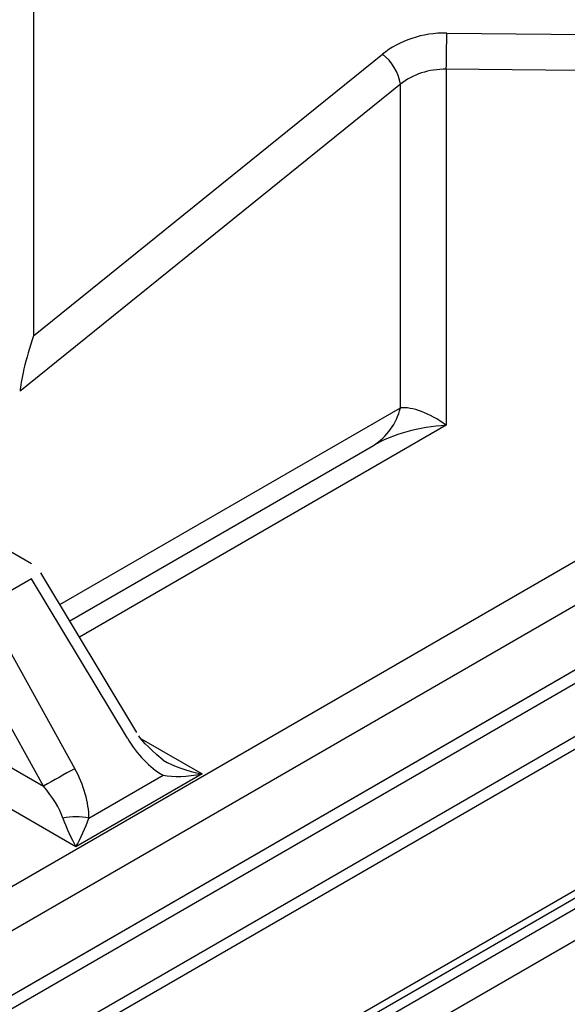
# Model space of a CAD drawing. Extents: x 45 to 265, y -276 to -24.
# Drawn here: x 255 to 258, y -218 to -213 of the extents above; entities that cross this region are included whole.
import ezdxf

# ---------------------------------------------------------------- set-up
doc = ezdxf.new("R2010")
doc.units = 0
doc.header["$MEASUREMENT"] = 0
doc.layers.add('Layer 1', color=7, linetype='Continuous')

# ---------------------------------------------------------------- blocks, each defined once
blk = doc.blocks.new('block 3491')
at = {"layer": 'Layer 1', "color": 7, "lineweight": 30, "true_color": 0xffffff}
blk.add_lwpolyline([(236.118, -229.8145), (262.5711, -214.5435)], dxfattribs=at)
blk = doc.blocks.new('block 3622')
at = {"layer": 'Layer 1', "color": 7, "lineweight": 30, "true_color": 0xffffff}
blk.add_lwpolyline([(255.8355, -216.4239), (255.3758, -215.6586)], dxfattribs=at)
blk = doc.blocks.new('block 3626')
at = {"layer": 'Layer 1', "color": 7, "lineweight": 30, "true_color": 0xffffff}
blk.add_open_spline([(255.9619, -216.5572), (255.8748, -216.481), (255.8592, -216.461), (255.8454, -216.4396)], degree=3, dxfattribs=at)
blk = doc.blocks.new('block 3627')
at = {"layer": 'Layer 1', "color": 7, "lineweight": 30, "true_color": 0xffffff}
blk.add_lwpolyline([(255.3758, -215.6586), (255.3758, -215.6586)], dxfattribs=at)
blk = doc.blocks.new('block 3629')
at = {"layer": 'Layer 1', "color": 7, "lineweight": 30, "true_color": 0xffffff}
blk.add_lwpolyline([(255.3312, -215.6148), (253.5077, -214.5621)], dxfattribs=at)
blk = doc.blocks.new('block 4499')
at = {"layer": 'Layer 1', "color": 7, "lineweight": 30, "true_color": 0xffffff}
blk.add_lwpolyline([(262.5931, -213.8178), (236.1399, -229.0889)], dxfattribs=at)
blk = doc.blocks.new('block 4501')
at = {"layer": 'Layer 1', "color": 7, "lineweight": 30, "true_color": 0xffffff}
blk.add_lwpolyline([(262.5931, -214.4949), (236.1399, -229.766)], dxfattribs=at)
blk = doc.blocks.new('block 4502')
at = {"layer": 'Layer 1', "color": 7, "lineweight": 30, "true_color": 0xffffff}
blk.add_lwpolyline([(262.5402, -213.7873), (236.1135, -229.0431)], dxfattribs=at)
blk = doc.blocks.new('block 4508')
at = {"layer": 'Layer 1', "color": 7, "lineweight": 30, "true_color": 0xffffff}
blk.add_lwpolyline([(260.4992, -214.7111), (251.0032, -220.193)], dxfattribs=at)
blk = doc.blocks.new('block 5099')
at = {"layer": 'Layer 1', "color": 7, "lineweight": 30, "true_color": 0xffffff}
blk.add_lwpolyline([(262.3936, -213.2443), (249.4955, -220.6902)], dxfattribs=at)
blk = doc.blocks.new('block 5100')
at = {"layer": 'Layer 1', "color": 7, "lineweight": 30, "true_color": 0xffffff}
blk.add_lwpolyline([(249.4079, -220.5266), (262.306, -213.0807)], dxfattribs=at)
blk = doc.blocks.new('block 5107')
at = {"layer": 'Layer 1', "color": 7, "lineweight": 30, "true_color": 0xffffff}
blk.add_lwpolyline([(257.3212, -213.2431), (257.3212, -214.9507)], dxfattribs=at)
blk = doc.blocks.new('block 5108')
at = {"layer": 'Layer 1', "color": 7, "lineweight": 30, "true_color": 0xffffff}
blk.add_lwpolyline([(260.6553, -213.2759), (257.3212, -213.2431)], dxfattribs=at)
blk = doc.blocks.new('block 5140')
at = {"layer": 'Layer 1', "color": 7, "lineweight": 30, "true_color": 0xffffff}
blk.add_lwpolyline([(255.544, -216.9722), (254.6817, -216.4745)], dxfattribs=at)
blk = doc.blocks.new('block 5141')
at = {"layer": 'Layer 1', "color": 7, "lineweight": 30, "true_color": 0xffffff}
blk.add_lwpolyline([(256.149, -216.623), (255.544, -216.9722)], dxfattribs=at)
blk = doc.blocks.new('block 5151')
at = {"layer": 'Layer 1', "color": 7, "lineweight": 30, "true_color": 0xffffff}
blk.add_lwpolyline([(251.0175, -220.1184), (260.8052, -214.4681)], dxfattribs=at)
blk = doc.blocks.new('block 5184')
at = {"layer": 'Layer 1', "color": 7, "lineweight": 30, "true_color": 0xffffff}
blk.add_open_spline([(255.6063, -216.8344), (255.6063, -216.761), (255.5821, -216.6764), (255.5385, -216.5978)], degree=3, dxfattribs=at)
blk = doc.blocks.new('block 5185')
at = {"layer": 'Layer 1', "color": 7, "lineweight": 30, "true_color": 0xffffff}
blk.add_lwpolyline([(255.1056, -215.817), (255.5385, -216.5978)], dxfattribs=at)
blk = doc.blocks.new('block 5186')
at = {"layer": 'Layer 1', "color": 7, "lineweight": 30, "true_color": 0xffffff}
blk.add_lwpolyline([(255.3312, -215.6868), (255.1056, -215.817)], dxfattribs=at)
blk = doc.blocks.new('block 5187')
at = {"layer": 'Layer 1', "color": 7, "lineweight": 30, "true_color": 0xffffff}
blk.add_lwpolyline([(255.7909, -216.4521), (255.3312, -215.6868)], dxfattribs=at)
blk = doc.blocks.new('block 5188')
at = {"layer": 'Layer 1', "color": 7, "lineweight": 30, "true_color": 0xffffff}
blk.add_open_spline([(255.7909, -216.4521), (255.8372, -216.5291), (255.8984, -216.5924), (255.9619, -216.6291)], degree=3, dxfattribs=at)
blk = doc.blocks.new('block 5189')
at = {"layer": 'Layer 1', "color": 7, "lineweight": 30, "true_color": 0xffffff}
blk.add_lwpolyline([(255.6063, -216.8344), (255.9619, -216.6291)], dxfattribs=at)
blk = doc.blocks.new('block 5190')
at = {"layer": 'Layer 1', "color": 7, "lineweight": 30, "true_color": 0xffffff}
blk.add_lwpolyline([(255.388, -216.6816), (254.9551, -215.9009)], dxfattribs=at)
blk = doc.blocks.new('block 5192')
at = {"layer": 'Layer 1', "color": 7, "lineweight": 30, "true_color": 0xffffff}
blk.add_open_spline([(255.5385, -216.5978), (255.488, -216.6252), (255.4379, -216.6532), (255.388, -216.6816)], degree=3, dxfattribs=at)
blk = doc.blocks.new('block 5194')
at = {"layer": 'Layer 1', "color": 7, "lineweight": 30, "true_color": 0xffffff}
blk.add_lwpolyline([(254.7699, -216.3248), (255.388, -216.6816)], dxfattribs=at)
blk = doc.blocks.new('block 5201')
at = {"layer": 'Layer 1', "color": 7, "lineweight": 30, "true_color": 0xffffff}
blk.add_open_spline([(255.4816, -216.8344), (255.4658, -216.7886), (255.4323, -216.7339), (255.388, -216.6816)], degree=3, dxfattribs=at)
blk = doc.blocks.new('block 5202')
at = {"layer": 'Layer 1', "color": 7, "lineweight": 30, "true_color": 0xffffff}
blk.add_open_spline([(255.4816, -216.8344), (255.4982, -216.8822), (255.5206, -216.9317), (255.544, -216.9722)], degree=3, dxfattribs=at)
blk = doc.blocks.new('block 5203')
at = {"layer": 'Layer 1', "color": 7, "lineweight": 30, "true_color": 0xffffff}
blk.add_open_spline([(255.6063, -216.8344), (255.5651, -216.8269), (255.5229, -216.8269), (255.4816, -216.8344)], degree=3, dxfattribs=at)
blk = doc.blocks.new('block 5204')
at = {"layer": 'Layer 1', "color": 7, "lineweight": 30, "true_color": 0xffffff}
blk.add_open_spline([(255.544, -216.9722), (255.5674, -216.9317), (255.5898, -216.8822), (255.6063, -216.8344)], degree=3, dxfattribs=at)
blk = doc.blocks.new('block 5205')
at = {"layer": 'Layer 1', "color": 7, "lineweight": 30, "true_color": 0xffffff}
blk.add_open_spline([(255.9619, -216.6291), (256.0115, -216.6387), (256.0788, -216.6365), (256.149, -216.623)], degree=3, dxfattribs=at)
blk = doc.blocks.new('block 5220')
at = {"layer": 'Layer 1', "color": 7, "lineweight": 30, "true_color": 0xffffff}
blk.add_lwpolyline([(255.3312, -215.6868), (255.3312, -215.6868)], dxfattribs=at)
blk = doc.blocks.new('block 5232')
at = {"layer": 'Layer 1', "color": 7, "lineweight": 30, "true_color": 0xffffff}
blk.add_lwpolyline([(255.9619, -216.6291), (255.9619, -216.6291)], dxfattribs=at)
blk = doc.blocks.new('block 5239')
at = {"layer": 'Layer 1', "color": 7, "lineweight": 30, "true_color": 0xffffff}
blk.add_open_spline([(255.9619, -216.5572), (256.0115, -216.5858), (256.0788, -216.6095), (256.149, -216.623)], degree=3, dxfattribs=at)
blk = doc.blocks.new('block 5255')
at = {"layer": 'Layer 1', "color": 7, "lineweight": 30, "true_color": 0xffffff}
blk.add_lwpolyline([(255.514, -215.8886), (256.9717, -215.0471)], dxfattribs=at)
blk = doc.blocks.new('block 5256')
at = {"layer": 'Layer 1', "color": 7, "lineweight": 30, "true_color": 0xffffff}
blk.add_open_spline([(257.3212, -214.9507), (257.1901, -214.9589), (257.0644, -214.9936), (256.9717, -215.0471)], degree=3, dxfattribs=at)
blk = doc.blocks.new('block 5279')
at = {"layer": 'Layer 1', "color": 7, "lineweight": 30, "true_color": 0xffffff}
blk.add_open_spline([(256.9717, -215.0471), (257.0368, -215.0066), (257.0833, -214.9418), (257.1008, -214.8671)], degree=3, dxfattribs=at)
blk = doc.blocks.new('block 5303')
at = {"layer": 'Layer 1', "color": 7, "lineweight": 30, "true_color": 0xffffff}
blk.add_lwpolyline([(257.1008, -214.8671), (257.1008, -213.3146)], dxfattribs=at)
blk = doc.blocks.new('block 5304')
at = {"layer": 'Layer 1', "color": 7, "lineweight": 30, "true_color": 0xffffff}
blk.add_lwpolyline([(255.2761, -214.7866), (255.2761, -214.7866)], dxfattribs=at)
blk = doc.blocks.new('block 5305')
at = {"layer": 'Layer 1', "color": 7, "lineweight": 30, "true_color": 0xffffff}
blk.add_lwpolyline([(257.1008, -213.3146), (255.2761, -214.7866)], dxfattribs=at)
blk = doc.blocks.new('block 5310')
at = {"layer": 'Layer 1', "color": 7, "lineweight": 30, "true_color": 0xffffff}
blk.add_open_spline([(257.3212, -214.9507), (257.2386, -214.8914), (257.1593, -214.8613), (257.1008, -214.8671)], degree=3, dxfattribs=at)
blk = doc.blocks.new('block 5317')
at = {"layer": 'Layer 1', "color": 7, "lineweight": 30, "true_color": 0xffffff}
blk.add_lwpolyline([(257.3234, -213.0693), (260.6574, -213.1021)], dxfattribs=at)
blk = doc.blocks.new('block 5318')
at = {"layer": 'Layer 1', "color": 7, "lineweight": 30, "true_color": 0xffffff}
blk.add_open_spline([(257.3234, -213.0693), (257.2076, -213.0682), (257.0966, -213.1046), (257.0148, -213.1707)], degree=3, dxfattribs=at)
blk = doc.blocks.new('block 5319')
at = {"layer": 'Layer 1', "color": 7, "lineweight": 30, "true_color": 0xffffff}
blk.add_lwpolyline([(255.3406, -214.5212), (257.0148, -213.1707)], dxfattribs=at)
blk = doc.blocks.new('block 5320')
at = {"layer": 'Layer 1', "color": 7, "lineweight": 30, "true_color": 0xffffff}
blk.add_lwpolyline([(255.3406, -212.5151), (255.3406, -214.5212)], dxfattribs=at)
blk = doc.blocks.new('block 5322')
at = {"layer": 'Layer 1', "color": 7, "lineweight": 30, "true_color": 0xffffff}
blk.add_open_spline([(257.3212, -213.2431), (257.2386, -213.242), (257.1593, -213.2677), (257.1008, -213.3146)], degree=3, dxfattribs=at)
blk = doc.blocks.new('block 5327')
at = {"layer": 'Layer 1', "color": 7, "lineweight": 30, "true_color": 0xffffff}
blk.add_open_spline([(257.3212, -213.2431), (257.3227, -213.1852), (257.3234, -213.1273), (257.3234, -213.0693)], degree=3, dxfattribs=at)
blk = doc.blocks.new('block 5341')
at = {"layer": 'Layer 1', "color": 7, "lineweight": 30, "true_color": 0xffffff}
blk.add_open_spline([(257.1008, -213.3146), (257.0918, -213.2573), (257.061, -213.2057), (257.0148, -213.1707)], degree=3, dxfattribs=at)
blk = doc.blocks.new('block 5342')
at = {"layer": 'Layer 1', "color": 7, "lineweight": 30, "true_color": 0xffffff}
blk.add_open_spline([(255.3406, -214.5212), (255.3044, -214.6292), (255.2757, -214.7476), (255.2761, -214.7866)], degree=3, dxfattribs=at)
blk = doc.blocks.new('block 6601')
at = {"layer": 'Layer 1', "color": 7, "lineweight": 30, "true_color": 0xffffff}
blk.add_lwpolyline([(234.7247, -230.8223), (265.3663, -213.1333)], dxfattribs=at)
blk = doc.blocks.new('block 6890')
at = {"layer": 'Layer 1', "color": 8, "lineweight": 30, "true_color": 0x808080}
blk.add_lwpolyline([(255.8568, -216.4543), (256.149, -216.623)], dxfattribs=at)
blk = doc.blocks.new('block 6891')
at = {"layer": 'Layer 1', "color": 8, "lineweight": 30, "true_color": 0x808080}
blk.add_lwpolyline([(257.3212, -214.9507), (255.561, -215.9669)], dxfattribs=at)
blk = doc.blocks.new('block 6921')
at = {"layer": 'Layer 1', "color": 8, "lineweight": 30, "true_color": 0x808080}
blk.add_lwpolyline([(255.3312, -215.6868), (255.3312, -215.6868)], dxfattribs=at)
blk = doc.blocks.new('block 6922')
at = {"layer": 'Layer 1', "color": 8, "lineweight": 30, "true_color": 0x808080}
blk.add_lwpolyline([(255.7909, -216.4521), (255.7909, -216.4521)], dxfattribs=at)
blk = doc.blocks.new('block 6925')
at = {"layer": 'Layer 1', "color": 8, "lineweight": 30, "true_color": 0x808080}
blk.add_lwpolyline([(255.3312, -215.6148), (255.3312, -215.6148)], dxfattribs=at)
blk = doc.blocks.new('block 6942')
at = {"layer": 'Layer 1', "color": 8, "lineweight": 30, "true_color": 0x808080}
blk.add_lwpolyline([(255.467, -215.8105), (257.1008, -214.8671)], dxfattribs=at)
blk = doc.blocks.new('block 7215')
at = {"layer": 'Layer 1', "color": 8, "lineweight": 30, "true_color": 0x808080}
blk.add_lwpolyline([(236.1135, -229.8678), (262.6841, -214.529)], dxfattribs=at)
blk = doc.blocks.new('block 7219')
at = {"layer": 'Layer 1', "color": 8, "lineweight": 30, "true_color": 0x808080}
blk.add_lwpolyline([(251.0175, -220.1186), (260.4724, -214.6604)], dxfattribs=at)

msp = doc.modelspace()

# ---------------------------------------------------------------- block references
at = {"layer": 'Layer 1'}
for name in ['block 5320', 'block 5100', 'block 5318', 'block 5327', 'block 5317', 'block 6601', 'block 5319', 'block 5341', 'block 5099', 'block 5322', 'block 5107', 'block 5108', 'block 5305', 'block 5303', 'block 4502', 'block 4499', 'block 4501', 'block 5151', 'block 7215', 'block 3491', 'block 5342', 'block 3629', 'block 7219', 'block 4508', 'block 5304', 'block 6942', 'block 5279', 'block 5310', 'block 6891', 'block 5256', 'block 5255', 'block 6925', 'block 3622', 'block 3627', 'block 5186', 'block 5187', 'block 5220', 'block 6921', 'block 5185', 'block 5190', 'block 5194', 'block 5140', 'block 5188', 'block 6922', 'block 3626', 'block 6890', 'block 5239', 'block 5192', 'block 5184', 'block 5141', 'block 5205', 'block 5189', 'block 5232', 'block 5201', 'block 5203', 'block 5202', 'block 5204']:
    msp.add_blockref(name, (0, 0), dxfattribs=at)

doc.saveas('drawing.dxf')
